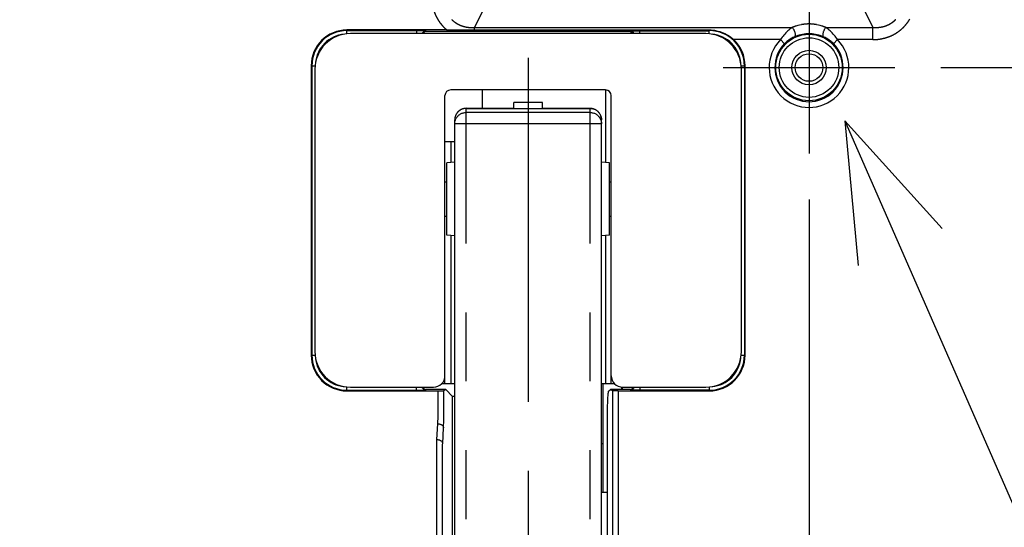
# Model space of a CAD drawing. Extents: x -160 to 260, y -170 to 127.
# Drawn here: x 131 to 153, y -26 to -15 of the extents above; entities that cross this region are included whole.
import ezdxf

# ---------------------------------------------------------------- set-up
doc = ezdxf.new("R2010")
doc.units = 0
doc.linetypes.add('CENTER', pattern=[12, 7.5, -1.5, 1.5, -1.5])
doc.linetypes.add('PHANTOM', pattern=[15, 7.5, -1.5, 1.5, -1.5, 1.5, -1.5])
doc.layers.get('0').update_dxf_attribs({"linetype": 'CONTINUOUS'})
doc.layers.get('DEFPOINTS').update_dxf_attribs({"linetype": 'CONTINUOUS'})
doc.styles.get("Standard").update_dxf_attribs({"font": 'txt', "bigfont": 'BIGFONT'})
doc.dimstyles.new('DIMSTYLE', dxfattribs={"dimtxt": 3.2, "dimasz": 1, "dimexe": 2.54, "dimexo": 1, "dimgap": 1.6, "dimtad": 0, "dimzin": 0, "dimblk": 'OPEN30', "dimblk1": 'OPEN30', "dimblk2": 'OPEN30', "dimsah": 1, "dimcen": 0.09, "dimazin": 3, "dimtfac": 1, "dimtofl": 0, "dimtmove": 0, "dimatfit": 3})

# ---------------------------------------------------------------- blocks, each defined once
blk = doc.blocks.new('_OPEN30')
at = {"color": 0, "linetype": 'BYBLOCK'}
for q in [(-3, 1), (-3, -1), (-3, 0)]:
    blk.add_line((0, 0), q, dxfattribs=at)
blk = doc.blocks.new('*D1')
at = {"color": 7, "linetype": 'CONTINUOUS'}
for p, q in [((148.271, -19.272), (148.271, -50.174)), ((145.271, -48.904), (118.196, -48.904))]:
    blk.add_line(p, q, dxfattribs=at)
at = {"layer": 'DEFPOINTS', "color": 7, "linetype": 'CONTINUOUS'}
for p in [(115.196, -14.009), (148.271, -18.272), (115.196, -48.904)]:
    blk.add_point(p, dxfattribs=at)
at = {"color": 7, "linetype": 'CONTINUOUS', "rotation": 180.0000000000004}
blk.add_blockref('_OPEN30', (115.196, -48.904), dxfattribs=at)
at = {"color": 7, "linetype": 'CONTINUOUS'}
blk.add_blockref('_OPEN30', (148.271, -48.904), dxfattribs=at)
at = {"color": 7, "linetype": 'CONTINUOUS', "width": 0.848927}
blk.add_text('１３２．３', height=3.2, dxfattribs=at).set_placement((124.512, -48.104))
blk = doc.blocks.new('KOZU0005')
at = {"color": 7, "linetype": 'CONTINUOUS'}
for q in [(15.292, -34.9), (2.12, -2.346), (0.288, -3.149)]:
    blk.add_line((0, 0), q, dxfattribs=at)
blk = doc.blocks.new('*D17')
at = {"color": 7, "linetype": 'CONTINUOUS'}
for p, q in [((183.886, -12.134), (183.886, 4.809)), ((183.886, -9.134), (183.886, -5.784)), ((118.071, -12.134), (185.156, -12.134)), ((183.886, -12.134), (183.886, -16.397)), ((151.146, -16.397), (185.156, -16.397)), ((183.886, -19.397), (183.886, -22.747))]:
    blk.add_line(p, q, dxfattribs=at)
at = {"layer": 'DEFPOINTS', "color": 7, "linetype": 'CONTINUOUS'}
for p in [(117.071, -12.134), (150.146, -16.397), (183.886, -16.397)]:
    blk.add_point(p, dxfattribs=at)
at = {"color": 7, "linetype": 'CONTINUOUS'}
for p, rotation in [((183.886, -12.134), 270.0000000000002), ((183.886, -16.397), 90.00000000000051)]:
    blk.add_blockref('_OPEN30', p, dxfattribs=dict(at, rotation=rotation))
at = {"color": 7, "linetype": 'CONTINUOUS', "width": 1.519517}
blk.add_text('17.1', height=3.2, rotation=90, dxfattribs=at).set_placement((183.086, -7.077))

msp = doc.modelspace()

# ---------------------------------------------------------------- linework, layer by layer
at = {"color": 7, "linetype": 'CENTER'}
for p, q in [((148.271, -14.522), (148.271, -18.272)), ((142.146, -16.182), (142.146, -36.95)), ((146.396, -16.397), (150.146, -16.397))]:
    msp.add_line(p, q, dxfattribs=at)
at = {"color": 7, "linetype": 'PHANTOM'}
for p, q in [((141.144, -15.181), (140.979, -15.524)), ((149.498, -15.181), (149.662, -15.524)), ((138.196, -15.663), (138.196, -15.579)), ((139.712, -15.594), (138.196, -15.594)), ((139.712, -15.594), (139.712, -15.659)), ((139.921, -15.609), (139.912, -15.6)), ((140.979, -15.524), (147.906, -15.524)), ((140.979, -15.576), (140.979, -15.524)), ((142.013, -15.659), (142.013, -15.657)), ((144.371, -15.609), (144.38, -15.6)), ((144.58, -15.594), (146.096, -15.594)), ((144.58, -15.659), (144.58, -15.594)), ((146.096, -15.663), (146.096, -15.576)), ((148.636, -15.524), (149.662, -15.524)), ((149.662, -15.789), (149.662, -15.524)), ((147.65, -15.789), (146.629, -15.789)), ((147.65, -15.789), (147.739, -15.877)), ((148.892, -15.789), (148.803, -15.877)), ((149.662, -15.789), (148.892, -15.789)), ((137.415, -16.359), (137.5, -16.359)), ((137.43, -16.359), (137.43, -22.659)), ((146.792, -16.359), (146.876, -16.359)), ((146.861, -16.359), (146.861, -22.659)), ((143.833, -16.884), (143.833, -18.464)), ((140.796, -35.232), (140.796, -17.285)), ((140.796, -17.286), (141.833, -17.286)), ((143.496, -17.375), (140.796, -17.375)), ((142.458, -17.286), (143.496, -17.286)), ((143.496, -35.232), (143.496, -17.285)), ((143.496, -17.622), (140.796, -17.622)), ((140.458, -18.009), (140.458, -18.464)), ((140.458, -20.054), (140.458, -23.284)), ((143.833, -20.054), (143.833, -23.284)), ((137.415, -22.659), (137.5, -22.659)), ((146.792, -22.659), (146.876, -22.659)), ((138.196, -23.44), (138.196, -23.355)), ((139.712, -23.425), (139.712, -23.359)), ((144.58, -23.359), (144.58, -23.425)), ((146.096, -23.355), (146.096, -23.44)), ((138.196, -23.425), (139.712, -23.425)), ((139.912, -23.418), (139.921, -23.409)), ((140.184, -23.891), (140.184, -23.44)), ((140.309, -23.891), (140.309, -23.436)), ((140.5, -27.897), (140.5, -23.561)), ((143.983, -23.436), (143.983, -32.192)), ((144.108, -23.44), (144.108, -32.192)), ((144.38, -23.418), (144.371, -23.409)), ((146.096, -23.425), (144.58, -23.425)), ((140.158, -24.499), (140.176, -24.156)), ((140.283, -24.588), (140.301, -24.245)), ((140.154, -32.041), (140.154, -24.764)), ((140.279, -32.041), (140.279, -24.764))]:
    msp.add_line(p, q, dxfattribs=at)
at = {"color": 7, "linetype": 'CONTINUOUS'}
for p, q in [((140.373, -15.579), (138.196, -15.579)), ((146.021, -15.659), (138.271, -15.659)), ((142.126, -15.657), (139.851, -15.657)), ((144.371, -15.609), (139.921, -15.609)), ((140.979, -15.576), (146.096, -15.576)), ((142.126, -15.657), (142.126, -15.659)), ((144.396, -15.659), (144.396, -15.613)), ((137.415, -16.359), (137.415, -22.659)), ((137.496, -16.434), (137.496, -22.584)), ((146.796, -22.584), (146.796, -16.434)), ((146.876, -22.659), (146.876, -16.359)), ((143.833, -16.884), (140.458, -16.884)), ((141.146, -16.884), (141.146, -17.285)), ((140.333, -23.284), (140.333, -17.009)), ((142.458, -17.158), (141.833, -17.158)), ((141.833, -17.294), (141.833, -17.158)), ((142.458, -17.294), (142.458, -17.158)), ((143.958, -23.284), (143.958, -17.009)), ((140.796, -17.285), (141.833, -17.285)), ((142.458, -17.294), (141.833, -17.294)), ((142.458, -17.285), (143.496, -17.285)), ((140.546, -34.982), (140.546, -17.535)), ((143.746, -34.982), (143.746, -17.535)), ((140.333, -18.009), (140.546, -18.009)), ((140.546, -18.456), (140.371, -18.472)), ((143.921, -18.472), (143.746, -18.456)), ((140.371, -20.047), (140.371, -18.472)), ((143.921, -20.047), (143.921, -18.472)), ((140.333, -18.884), (140.371, -18.884)), ((143.921, -18.884), (143.958, -18.884)), ((140.333, -19.634), (140.371, -19.634)), ((143.921, -19.634), (143.958, -19.634)), ((140.546, -20.062), (140.371, -20.047)), ((143.921, -20.047), (143.746, -20.062)), ((138.271, -23.359), (140.083, -23.359)), ((140.546, -23.284), (140.262, -23.284)), ((144.03, -23.284), (143.746, -23.284)), ((143.786, -25.647), (143.786, -23.284)), ((144.188, -23.409), (144.188, -23.358)), ((144.196, -23.359), (144.196, -23.409)), ((144.208, -23.359), (146.021, -23.359)), ((138.196, -23.44), (140.184, -23.44)), ((140.348, -23.409), (139.921, -23.409)), ((140.348, -23.409), (140.309, -23.436)), ((140.5, -23.561), (140.348, -23.409)), ((143.895, -23.457), (143.944, -23.409)), ((144.371, -23.409), (143.944, -23.409)), ((143.983, -23.436), (143.944, -23.409)), ((144.108, -23.44), (146.096, -23.44)), ((143.87, -23.957), (143.87, -27.134)), ((143.746, -24.584), (143.786, -24.584)), ((143.746, -25.647), (143.87, -25.647))]:
    msp.add_line(p, q, dxfattribs=at)
at = {"color": 7, "linetype": 'PHANTOM'}
for points in [[(140.041, -14.851, 0.014734), (140.042, -14.899, 0.012996), (140.046, -14.948, 0.010176), (140.052, -14.996, 0.011031), (140.06, -15.044, 0.011852), (140.071, -15.091, 0.012645), (140.084, -15.138, 0.012966), (140.099, -15.184, 0.01299), (140.116, -15.229, 0.013092), (140.136, -15.274, 0.01325), (140.159, -15.317, 0.013494), (140.183, -15.359, 0.013735), (140.21, -15.4, 0.013211), (140.239, -15.439, 0.012566), (140.269, -15.476, 0.011642), (140.302, -15.512, 0.014133), (140.337, -15.547, 0.017101), (140.373, -15.579)], [(140.48, -15.35, 0.018317), (140.51, -15.379, 0.018217), (140.543, -15.405, 0.018092), (140.578, -15.429, 0.017848), (140.614, -15.45, 0.017566), (140.652, -15.469, 0.017164), (140.69, -15.485, 0.016913), (140.73, -15.498, 0.01672), (140.771, -15.509, 0.015573), (140.812, -15.517, 0.014313), (140.854, -15.522, 0.013013), (140.896, -15.525, 0.015462), (140.937, -15.526, 0.018327), (140.979, -15.524)], [(148.636, -15.524, 0.014346), (148.597, -15.509, 0.012021), (148.558, -15.495), (148.518, -15.483), (148.478, -15.473), (148.437, -15.464, 0.011719), (148.396, -15.457, 0.011614), (148.354, -15.452, 0.011519), (148.313, -15.449, 0.011583), (148.271, -15.448, 0.011574), (148.229, -15.449, 0.011516), (148.188, -15.452, 0.011611), (148.146, -15.457, 0.011715), (148.105, -15.464), (148.064, -15.473), (148.024, -15.483), (147.984, -15.495, 0.012018), (147.944, -15.509, 0.01434), (147.906, -15.524)], [(149.662, -15.789, 0.017387), (149.719, -15.788, 0.014507), (149.776, -15.782, 0.012167), (149.832, -15.774, 0.013314), (149.888, -15.762, 0.01435), (149.943, -15.748, 0.01524), (149.997, -15.73, 0.015281), (150.05, -15.71, 0.015393), (150.102, -15.686, 0.015645), (150.152, -15.658, 0.015803), (150.2, -15.628, 0.015937), (150.246, -15.595, 0.016004), (150.29, -15.558, 0.016061), (150.331, -15.52, 0.016061), (150.37, -15.478, 0.016004), (150.406, -15.434, 0.015886), (150.44, -15.388, 0.015802), (150.47, -15.34, 0.015645)], [(149.662, -15.524, 0.018324), (149.704, -15.526, 0.015481), (149.746, -15.525, 0.013004), (149.788, -15.522, 0.014303), (149.83, -15.517, 0.015565), (149.871, -15.509, 0.016721), (149.912, -15.498, 0.016916), (149.951, -15.485, 0.017166), (149.99, -15.469, 0.017568), (150.028, -15.45, 0.01785), (150.064, -15.429, 0.018092), (150.099, -15.405, 0.018216), (150.131, -15.379, 0.018317), (150.162, -15.35, 0.018317)], [(140.546, -17.526), (140.546, -17.532), (140.546, -17.535, -1)], [(143.746, -17.535), (143.746, -17.529), (143.746, -17.526, -1)]]:
    msp.add_lwpolyline(points, format="xyb", dxfattribs=at)
for points in [[(139.912, -15.6), (139.901, -15.598), (139.89, -15.597), (139.879, -15.597), (139.868, -15.596), (139.857, -15.596), (139.846, -15.595), (139.834, -15.595), (139.823, -15.595), (139.812, -15.595), (139.801, -15.594), (139.79, -15.594), (139.779, -15.594), (139.768, -15.594), (139.757, -15.594), (139.745, -15.594), (139.734, -15.594), (139.723, -15.594), (139.712, -15.594)], [(139.912, -15.6), (139.904, -15.601), (139.897, -15.602), (139.89, -15.604), (139.883, -15.607), (139.877, -15.61), (139.87, -15.614), (139.865, -15.618), (139.859, -15.623), (139.854, -15.628), (139.85, -15.634), (139.846, -15.64), (139.843, -15.647), (139.84, -15.653), (139.839, -15.659)], [(144.38, -15.6), (144.391, -15.598), (144.402, -15.597), (144.413, -15.597), (144.424, -15.596), (144.435, -15.596), (144.446, -15.595), (144.457, -15.595), (144.468, -15.595), (144.48, -15.595), (144.491, -15.594), (144.502, -15.594), (144.513, -15.594), (144.524, -15.594), (144.535, -15.594), (144.546, -15.594), (144.557, -15.594), (144.569, -15.594), (144.58, -15.594)], [(144.453, -15.659), (144.451, -15.652), (144.448, -15.646), (144.445, -15.639), (144.441, -15.633), (144.437, -15.627), (144.432, -15.622), (144.426, -15.617), (144.42, -15.613), (144.414, -15.609), (144.408, -15.606), (144.401, -15.604), (144.394, -15.602), (144.387, -15.601), (144.38, -15.6)], [(147.906, -15.524), (147.88, -15.542), (147.856, -15.561), (147.832, -15.581), (147.809, -15.601), (147.786, -15.622), (147.765, -15.644), (147.744, -15.667), (147.724, -15.69), (147.704, -15.714), (147.685, -15.739), (147.667, -15.764), (147.65, -15.789)], [(147.906, -15.524), (147.913, -15.533), (147.919, -15.542), (147.925, -15.551), (147.931, -15.56), (147.937, -15.57), (147.942, -15.58), (147.946, -15.59), (147.951, -15.6), (147.955, -15.61), (147.959, -15.621), (147.962, -15.631), (147.965, -15.642), (147.967, -15.652), (147.969, -15.663), (147.971, -15.674), (147.971, -15.685), (147.971, -15.696), (147.969, -15.707), (147.965, -15.717), (147.958, -15.726)], [(148.583, -15.726), (148.55, -15.712), (148.516, -15.701), (148.482, -15.691), (148.448, -15.682), (148.413, -15.675), (148.378, -15.669), (148.342, -15.665), (148.307, -15.662), (148.271, -15.662), (148.235, -15.662), (148.2, -15.665), (148.164, -15.669), (148.129, -15.675), (148.094, -15.682), (148.059, -15.691), (148.025, -15.701), (147.992, -15.712), (147.958, -15.726)], [(148.636, -15.524), (148.629, -15.533), (148.622, -15.542), (148.616, -15.551), (148.611, -15.56), (148.605, -15.57), (148.6, -15.58), (148.595, -15.59), (148.591, -15.6), (148.587, -15.61), (148.583, -15.621), (148.58, -15.631), (148.577, -15.642), (148.574, -15.652), (148.572, -15.663), (148.571, -15.674), (148.57, -15.685), (148.571, -15.696), (148.572, -15.707), (148.576, -15.717), (148.583, -15.726)], [(148.892, -15.789), (148.875, -15.764), (148.857, -15.739), (148.838, -15.714), (148.818, -15.69), (148.798, -15.667), (148.777, -15.644), (148.755, -15.622), (148.733, -15.601), (148.71, -15.581), (148.686, -15.561), (148.661, -15.542), (148.636, -15.524)], [(147.958, -15.726), (147.938, -15.735), (147.918, -15.745), (147.899, -15.756), (147.879, -15.767), (147.86, -15.779), (147.842, -15.791), (147.824, -15.804), (147.806, -15.817), (147.788, -15.832), (147.771, -15.846), (147.755, -15.861), (147.739, -15.877)], [(148.803, -15.877), (148.787, -15.861), (148.77, -15.846), (148.753, -15.832), (148.736, -15.817), (148.718, -15.804), (148.7, -15.791), (148.681, -15.779), (148.662, -15.767), (148.643, -15.756), (148.623, -15.745), (148.604, -15.735), (148.583, -15.726)], [(140.546, -17.625), (140.546, -17.608), (140.548, -17.592), (140.551, -17.576), (140.555, -17.56), (140.56, -17.545), (140.565, -17.529), (140.572, -17.514), (140.58, -17.5), (140.588, -17.486), (140.598, -17.473), (140.608, -17.46), (140.619, -17.448), (140.631, -17.437), (140.644, -17.427), (140.657, -17.417), (140.671, -17.409), (140.686, -17.401), (140.7, -17.394), (140.716, -17.389), (140.731, -17.384), (140.747, -17.38), (140.763, -17.377), (140.78, -17.376), (140.796, -17.375)], [(140.796, -17.286), (140.781, -17.286), (140.766, -17.288), (140.751, -17.29), (140.737, -17.293), (140.722, -17.297), (140.708, -17.302), (140.694, -17.308), (140.681, -17.314), (140.668, -17.321), (140.655, -17.33), (140.643, -17.338), (140.632, -17.348), (140.621, -17.358), (140.61, -17.369), (140.601, -17.38), (140.592, -17.392), (140.584, -17.404), (140.576, -17.417), (140.569, -17.431), (140.563, -17.444)], [(143.729, -17.444), (143.723, -17.43), (143.716, -17.417), (143.708, -17.404), (143.7, -17.392), (143.691, -17.38), (143.681, -17.369), (143.671, -17.358), (143.66, -17.348), (143.648, -17.338), (143.636, -17.33), (143.624, -17.321), (143.611, -17.314), (143.597, -17.308), (143.584, -17.302), (143.569, -17.297), (143.555, -17.293), (143.54, -17.29), (143.526, -17.288), (143.511, -17.286), (143.496, -17.286)], [(143.496, -17.375), (143.512, -17.376), (143.528, -17.377), (143.544, -17.38), (143.56, -17.384), (143.576, -17.389), (143.591, -17.394), (143.606, -17.401), (143.621, -17.409), (143.634, -17.417), (143.648, -17.427), (143.66, -17.437), (143.672, -17.448), (143.683, -17.46), (143.694, -17.473), (143.703, -17.486), (143.712, -17.5), (143.72, -17.514), (143.726, -17.529), (143.732, -17.545), (143.737, -17.56), (143.741, -17.576), (143.743, -17.592), (143.745, -17.608), (143.746, -17.625)], [(140.563, -17.444), (140.56, -17.453), (140.557, -17.462), (140.555, -17.471), (140.552, -17.48), (140.551, -17.489), (140.549, -17.498), (140.548, -17.508), (140.547, -17.517), (140.546, -17.526)], [(143.746, -17.526), (143.745, -17.517), (143.744, -17.507), (143.743, -17.498), (143.741, -17.489), (143.739, -17.48), (143.737, -17.471), (143.735, -17.462), (143.732, -17.453), (143.729, -17.444)], [(140.796, -17.622), (140.785, -17.622), (140.775, -17.622), (140.765, -17.622), (140.755, -17.622), (140.744, -17.622), (140.734, -17.622), (140.723, -17.622), (140.713, -17.622), (140.702, -17.622), (140.692, -17.622), (140.682, -17.622), (140.671, -17.622), (140.661, -17.622), (140.65, -17.622), (140.64, -17.622), (140.63, -17.622), (140.619, -17.622), (140.609, -17.623), (140.598, -17.623), (140.588, -17.623), (140.577, -17.623), (140.567, -17.623), (140.557, -17.624), (140.546, -17.625)], [(143.746, -17.625), (143.736, -17.624), (143.725, -17.623), (143.714, -17.623), (143.704, -17.623), (143.693, -17.623), (143.683, -17.623), (143.672, -17.622), (143.662, -17.622), (143.651, -17.622), (143.641, -17.622), (143.631, -17.622), (143.62, -17.622), (143.61, -17.622), (143.599, -17.622), (143.589, -17.622), (143.579, -17.622), (143.568, -17.622), (143.558, -17.622), (143.547, -17.622), (143.537, -17.622), (143.527, -17.622), (143.516, -17.622), (143.506, -17.622), (143.496, -17.622)], [(139.912, -23.418), (139.904, -23.418), (139.897, -23.416), (139.89, -23.414), (139.883, -23.412), (139.877, -23.408), (139.87, -23.405), (139.865, -23.4), (139.859, -23.395), (139.854, -23.39), (139.85, -23.384), (139.846, -23.378), (139.843, -23.372), (139.84, -23.365), (139.839, -23.359)], [(144.453, -23.359), (144.451, -23.366), (144.448, -23.373), (144.445, -23.379), (144.441, -23.385), (144.437, -23.391), (144.432, -23.396), (144.426, -23.401), (144.42, -23.405), (144.414, -23.409), (144.408, -23.412), (144.401, -23.415), (144.394, -23.416), (144.387, -23.418), (144.38, -23.418)], [(139.712, -23.425), (139.723, -23.425), (139.734, -23.425), (139.745, -23.425), (139.756, -23.425), (139.768, -23.424), (139.779, -23.424), (139.79, -23.424), (139.801, -23.424), (139.812, -23.424), (139.823, -23.424), (139.834, -23.423), (139.845, -23.423), (139.857, -23.423), (139.868, -23.422), (139.879, -23.422), (139.89, -23.421), (139.901, -23.42), (139.912, -23.418)], [(144.58, -23.425), (144.569, -23.425), (144.557, -23.425), (144.546, -23.425), (144.535, -23.425), (144.524, -23.424), (144.513, -23.424), (144.502, -23.424), (144.491, -23.424), (144.48, -23.424), (144.468, -23.424), (144.457, -23.423), (144.446, -23.423), (144.435, -23.423), (144.424, -23.422), (144.413, -23.422), (144.402, -23.421), (144.391, -23.42), (144.38, -23.418)], [(140.176, -24.156), (140.177, -24.138), (140.178, -24.119), (140.179, -24.1), (140.18, -24.081), (140.181, -24.062), (140.181, -24.043), (140.182, -24.024), (140.182, -24.005), (140.183, -23.986), (140.183, -23.967), (140.183, -23.949), (140.184, -23.93), (140.184, -23.911), (140.184, -23.891)], [(140.301, -24.245), (140.302, -24.22), (140.303, -24.194), (140.304, -24.169), (140.305, -24.144), (140.306, -24.119), (140.306, -24.094), (140.307, -24.069), (140.307, -24.043), (140.308, -24.018), (140.308, -23.993), (140.308, -23.968), (140.308, -23.942), (140.309, -23.917), (140.309, -23.891)], [(140.176, -24.156), (140.187, -24.157), (140.198, -24.159), (140.208, -24.161), (140.219, -24.164), (140.23, -24.167), (140.24, -24.171), (140.25, -24.176), (140.259, -24.182), (140.268, -24.188), (140.277, -24.196), (140.284, -24.204), (140.29, -24.213), (140.295, -24.223), (140.299, -24.233), (140.301, -24.245)], [(140.154, -24.764), (140.154, -24.746), (140.154, -24.727), (140.154, -24.708), (140.155, -24.689), (140.155, -24.67), (140.155, -24.651), (140.155, -24.632), (140.155, -24.613), (140.156, -24.594), (140.156, -24.575), (140.156, -24.556), (140.157, -24.538), (140.157, -24.519), (140.158, -24.499)], [(140.158, -24.499), (140.169, -24.5), (140.18, -24.501), (140.191, -24.504), (140.201, -24.506), (140.212, -24.51), (140.222, -24.514), (140.232, -24.519), (140.241, -24.525), (140.25, -24.531), (140.259, -24.539), (140.266, -24.547), (140.272, -24.556), (140.277, -24.566), (140.281, -24.576), (140.283, -24.588)], [(140.279, -24.764), (140.279, -24.752), (140.279, -24.739), (140.279, -24.727), (140.279, -24.715), (140.28, -24.702), (140.28, -24.689), (140.28, -24.676), (140.28, -24.664), (140.281, -24.651), (140.281, -24.638), (140.281, -24.625), (140.282, -24.613), (140.282, -24.6), (140.283, -24.588)]]:
    msp.add_lwpolyline(points, dxfattribs=at)
at = {"color": 7, "linetype": 'CONTINUOUS'}
for points in [[(139.921, -15.609), (139.914, -15.609), (139.908, -15.611), (139.901, -15.612), (139.895, -15.614), (139.889, -15.617), (139.883, -15.62), (139.878, -15.623), (139.873, -15.627), (139.868, -15.631), (139.864, -15.636), (139.859, -15.642), (139.856, -15.647), (139.853, -15.653), (139.85, -15.659)], [(140.373, -15.579), (140.413, -15.579), (140.454, -15.578), (140.494, -15.578), (140.535, -15.578), (140.575, -15.578), (140.616, -15.578), (140.656, -15.578), (140.696, -15.577), (140.737, -15.577), (140.777, -15.577), (140.818, -15.577), (140.858, -15.577), (140.899, -15.576), (140.939, -15.576), (140.979, -15.576)], [(144.442, -15.659), (144.439, -15.653), (144.436, -15.648), (144.433, -15.642), (144.429, -15.637), (144.424, -15.632), (144.42, -15.628), (144.414, -15.624), (144.409, -15.62), (144.403, -15.617), (144.397, -15.614), (144.391, -15.612), (144.385, -15.611), (144.378, -15.61), (144.372, -15.609)], [(140.796, -17.285), (140.78, -17.286), (140.763, -17.288), (140.747, -17.291), (140.731, -17.294), (140.716, -17.299), (140.7, -17.305), (140.686, -17.312), (140.671, -17.319), (140.657, -17.328), (140.644, -17.338), (140.631, -17.348), (140.619, -17.359), (140.608, -17.371), (140.598, -17.384), (140.588, -17.397), (140.58, -17.411), (140.572, -17.425), (140.565, -17.44), (140.56, -17.456), (140.555, -17.471), (140.551, -17.487), (140.548, -17.503), (140.546, -17.519), (140.546, -17.535)], [(143.496, -17.285), (143.512, -17.286), (143.528, -17.288), (143.545, -17.291), (143.56, -17.294), (143.576, -17.299), (143.591, -17.305), (143.606, -17.312), (143.621, -17.319), (143.634, -17.328), (143.648, -17.338), (143.66, -17.348), (143.672, -17.359), (143.683, -17.371), (143.694, -17.384), (143.703, -17.397), (143.712, -17.411), (143.72, -17.425), (143.726, -17.44), (143.732, -17.456), (143.737, -17.471), (143.741, -17.487), (143.743, -17.503), (143.745, -17.519), (143.746, -17.535)], [(139.85, -23.359), (139.853, -23.365), (139.855, -23.37), (139.859, -23.376), (139.863, -23.381), (139.867, -23.386), (139.872, -23.391), (139.877, -23.395), (139.883, -23.398), (139.889, -23.401), (139.895, -23.404), (139.901, -23.406), (139.907, -23.408), (139.914, -23.409), (139.92, -23.409)], [(144.371, -23.409), (144.377, -23.409), (144.384, -23.408), (144.39, -23.406), (144.396, -23.404), (144.402, -23.402), (144.408, -23.399), (144.414, -23.395), (144.419, -23.391), (144.424, -23.387), (144.428, -23.382), (144.432, -23.377), (144.436, -23.371), (144.439, -23.365), (144.442, -23.359)], [(140.184, -23.44), (140.192, -23.44), (140.2, -23.44), (140.209, -23.44), (140.217, -23.44), (140.225, -23.439), (140.234, -23.439), (140.242, -23.439), (140.25, -23.439), (140.259, -23.439), (140.267, -23.439), (140.275, -23.438), (140.284, -23.438), (140.292, -23.437), (140.3, -23.437), (140.309, -23.436)], [(140.546, -23.567), (140.541, -23.567), (140.535, -23.567), (140.53, -23.566), (140.525, -23.566), (140.52, -23.565), (140.515, -23.564), (140.51, -23.563), (140.504, -23.562), (140.5, -23.561)], [(144.108, -23.44), (144.1, -23.44), (144.091, -23.44), (144.083, -23.44), (144.075, -23.44), (144.066, -23.439), (144.058, -23.439), (144.05, -23.439), (144.041, -23.439), (144.033, -23.439), (144.025, -23.439), (144.016, -23.438), (144.008, -23.438), (144, -23.437), (143.991, -23.437), (143.983, -23.436)]]:
    msp.add_lwpolyline(points, dxfattribs=at)
for points in [[(146.096, -15.576, -0.016268), (146.135, -15.577), (146.174, -15.581), (146.212, -15.586), (146.251, -15.594), (146.289, -15.602), (146.327, -15.613), (146.364, -15.626), (146.4, -15.641), (146.436, -15.657), (146.471, -15.675), (146.504, -15.695), (146.537, -15.716), (146.569, -15.739), (146.6, -15.763, -0.015606), (146.629, -15.789)], [(143.895, -23.457, 0.084771), (143.889, -23.48), (143.886, -23.504), (143.883, -23.528), (143.881, -23.551), (143.88, -23.575), (143.878, -23.599), (143.877, -23.623), (143.876, -23.647), (143.875, -23.67), (143.874, -23.694), (143.874, -23.718), (143.873, -23.742), (143.873, -23.766), (143.872, -23.79), (143.872, -23.814), (143.871, -23.837), (143.871, -23.861), (143.871, -23.885), (143.871, -23.909), (143.871, -23.933), (143.87, -23.957)]]:
    msp.add_lwpolyline(points, format="xyb", dxfattribs=at)
at = {"color": 7, "linetype": 'PHANTOM'}
for radius in [0.724, 0.649]:
    msp.add_circle((148.271, -16.397), radius, dxfattribs=at)
at = {"color": 7, "linetype": 'CONTINUOUS'}
for radius in [0.375, 0.3]:
    msp.add_circle((148.271, -16.397), radius, dxfattribs=at)
for centre, radius, start, end in [((138.196, -16.359), 0.781, 90, 180), ((138.271, -16.434), 0.775, 90, 180), ((146.021, -16.434), 0.775, 0, 90), ((146.096, -16.359), 0.781, 0, 46.8718), ((140.458, -17.009), 0.125, 90, 180), ((143.833, -17.009), 0.125, 0, 90), ((138.196, -22.659), 0.781, 180, 270), ((138.271, -22.584), 0.775, 180, 270), ((146.021, -22.584), 0.775, 270, 0), ((146.096, -22.659), 0.781, 270, 360), ((140.083, -23.109), 0.25, 270, 0), ((144.208, -23.109), 0.25, 180, 270)]:
    msp.add_arc(centre, radius, start, end, dxfattribs=at)
at = {"color": 7, "linetype": 'PHANTOM'}
for centre, radius, start, end in [((138.196, -16.359), 0.766, 90, 180), ((138.196, -16.359), 0.691, 95.1133, 174.8867), ((146.096, -16.359), 0.766, 0, 90), ((146.096, -16.359), 0.691, 5.1132, 84.8867), ((148.271, -16.397), 0.869, 135.6529, 44.3471), ((148.271, -16.397), 0.744, 135.6528, 44.3472), ((138.196, -22.659), 0.766, 180, 270), ((138.196, -22.659), 0.691, 185.1133, 264.8867), ((146.096, -22.659), 0.766, 270, 360), ((146.096, -22.659), 0.691, 275.1132, 354.8868)]:
    msp.add_arc(centre, radius, start, end, dxfattribs=at)

# ---------------------------------------------------------------- block references
at = {"color": 7, "linetype": 'CONTINUOUS'}
msp.add_blockref('KOZU0005', (149.053, -17.558), dxfattribs=at)

# ---------------------------------------------------------------- dimensions: what is measured, and where the dimension line sits
dim = msp.add_linear_dim(base=(183.886, -16.397), p1=(117.071, -12.134), p2=(150.146, -16.397), angle=90, dimstyle='DIMSTYLE', override={"dimgap": 0, "dimtad": 1, "dimtofl": 1}, dxfattribs=at)
dim.commit()
dim.dimension.update_dxf_attribs({"geometry": '*D17', "text_midpoint": (183.886, -1.134)})
dim = msp.add_linear_dim(base=(115.195872763, -48.903768472), p1=(148.270872763, -18.271659821), p2=(115.195872763, -14.009159821), dimstyle='DIMSTYLE', override={"dimgap": 0, "dimtad": 1, "dimse2": 1, "dimtofl": 1}, dxfattribs=at)
dim.commit()
dim.dimension.update_dxf_attribs({"geometry": '*D1', "text_midpoint": (132.05453311, -48.903768472)})

doc.saveas('drawing.dxf')
